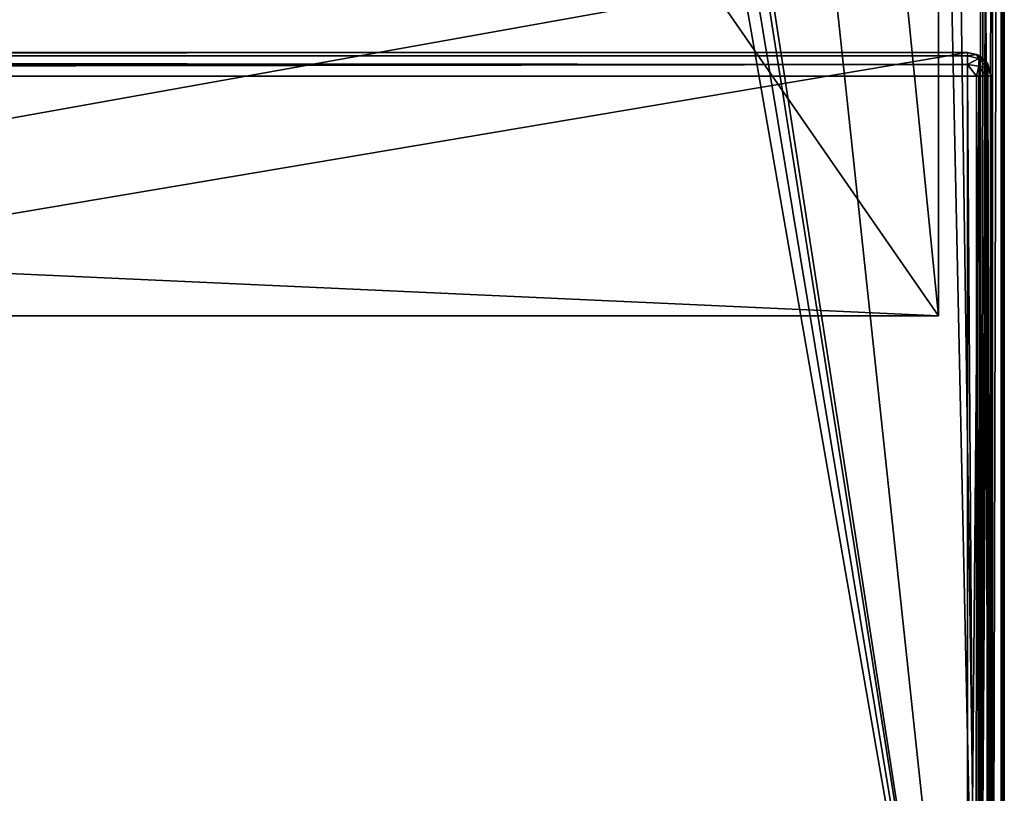
# Model space of a CAD drawing. Units: millimetres. Extents: x -300 to 300, y -145 to 170.
# Drawn here: x 224 to 299, y -86 to -28 of the extents above; entities that cross this region are included whole.
import ezdxf

# ---------------------------------------------------------------- set-up
doc = ezdxf.new("R2010")
doc.units = ezdxf.units.MM
doc.header["$LTSCALE"] = 65.185185
for name, color, linetype in [('109', 7, 'CONTINUOUS'), ('110', 7, 'CONTINUOUS'), ('111', 7, 'CONTINUOUS'), ('112', 7, 'CONTINUOUS'), ('198', 7, 'CONTINUOUS'), ('199', 7, 'CONTINUOUS'), ('200', 7, 'CONTINUOUS'), ('201', 7, 'CONTINUOUS'), ('205', 7, 'CONTINUOUS'), ('206', 7, 'CONTINUOUS'), ('208', 7, 'CONTINUOUS'), ('209', 7, 'CONTINUOUS'), ('28', 7, 'CONTINUOUS'), ('30', 7, 'CONTINUOUS'), ('32', 7, 'CONTINUOUS'), ('39', 7, 'CONTINUOUS'), ('41', 7, 'CONTINUOUS')]:
    doc.layers.add(name, color=color, linetype=linetype)

msp = doc.modelspace()

# ---------------------------------------------------------------- linework, layer by layer
at = {"layer": '109', "color": 253, "linetype": 'Continuous', "true_color": 0x929eac}
for points in [[(-294, -50, -265), (-294, -50, 265), (294, -50, 265), (-294, -50, -265)], [(294, -50, -265), (-294, -50, -265), (294, -50, 265), (294, -50, -265)]]:
    msp.add_3dface(points, dxfattribs=at)
at = {"layer": '110', "color": 253, "linetype": 'Continuous', "true_color": 0x929eac}
for points in [[(-294, 130, 265), (294, 130, 265), (-294, -50, 265), (-294, 130, 265)], [(-294, -50, 265), (294, 130, 265), (294, -50, 265), (-294, -50, 265)]]:
    msp.add_3dface(points, dxfattribs=at)
at = {"layer": '111', "color": 253, "linetype": 'Continuous', "true_color": 0x929eac}
for points in [[(294, 130, 265), (294, 130, -265), (294, -50, 265), (294, 130, 265)], [(294, 130, -265), (294, -50, -265), (294, -50, 265), (294, 130, -265)]]:
    msp.add_3dface(points, dxfattribs=at)
at = {"layer": '112', "color": 253, "linetype": 'Continuous', "true_color": 0x929eac}
for points in [[(294, 130, -265), (276, 130, -265), (294, -50, -265), (294, 130, -265)], [(294, -50, -265), (276, 130, -265), (276, -24, -265), (294, -50, -265)], [(-294, -50, -265), (294, -50, -265), (-276, -24, -265), (-294, -50, -265)], [(-276, -24, -265), (294, -50, -265), (276, -24, -265), (-276, -24, -265)]]:
    msp.add_3dface(points, dxfattribs=at)
at = {"layer": '198', "color": 253, "linetype": 'Continuous', "true_color": 0x929eac}
for points in [[(296.2, -130, 270.2), (-296.2, -130, 270.2), (296.2, -30, 270.2), (296.2, -130, 270.2)], [(296.2, -30, 270.2), (-296.2, -130, 270.2), (-296.2, -30, 270.2), (296.2, -30, 270.2)], [(297.098, -30.241, 270.2), (296.2, -130, 270.2), (296.2, -30, 270.2), (297.098, -30.241, 270.2)], [(297.098, -129.759, 270.2), (296.2, -130, 270.2), (297.098, -30.241, 270.2), (297.098, -129.759, 270.2)], [(297.759, -30.902, 270.2), (297.098, -129.759, 270.2), (297.098, -30.241, 270.2), (297.759, -30.902, 270.2)], [(297.759, -129.098, 270.2), (297.098, -129.759, 270.2), (297.759, -30.902, 270.2), (297.759, -129.098, 270.2)], [(298, -31.8, 270.2), (297.759, -129.098, 270.2), (297.759, -30.902, 270.2), (298, -31.8, 270.2)], [(298, -128.2, 270.2), (297.759, -129.098, 270.2), (298, -31.8, 270.2), (298, -128.2, 270.2)]]:
    msp.add_3dface(points, dxfattribs=at)
at = {"layer": '199', "color": 253, "linetype": 'Continuous', "true_color": 0x929eac}
for points in [[(296.2, -31.8, 315.2), (-296.2, -31.8, 315.2), (296.2, -128.2, 315.2), (296.2, -31.8, 315.2)], [(296.2, -128.2, 315.2), (-296.2, -31.8, 315.2), (-296.2, -128.2, 315.2), (296.2, -128.2, 315.2)]]:
    msp.add_3dface(points, dxfattribs=at)
at = {"layer": '200', "color": 253, "linetype": 'Continuous', "true_color": 0x929eac}
for points in [[(298, -128.2, 270.2), (298, -31.8, 270.2), (298, -128.2, 313.4), (298, -128.2, 270.2)], [(298, -31.8, 270.2), (298, -31.8, 313.4), (298, -128.2, 313.4), (298, -31.8, 270.2)]]:
    msp.add_3dface(points, dxfattribs=at)
at = {"layer": '201', "color": 253, "linetype": 'Continuous', "true_color": 0x929eac}
for points in [[(296.2, -30, 270.2), (-296.2, -30, 270.2), (296.2, -30, 313.4), (296.2, -30, 270.2)], [(-296.2, -30, 270.2), (-296.2, -30, 313.4), (296.2, -30, 313.4), (-296.2, -30, 270.2)]]:
    msp.add_3dface(points, dxfattribs=at)
at = {"layer": '205', "color": 253, "linetype": 'Continuous', "true_color": 0x929eac}
for points in [[(296.2, -30, 313.4), (-296.2, -30, 313.4), (-296.2, -30.247, 314.31), (296.2, -30, 313.4)], [(296.2, -30.241, 314.3), (296.2, -30, 313.4), (-296.2, -30.247, 314.31), (296.2, -30.241, 314.3)], [(296.2, -30.9, 314.959), (296.2, -30.241, 314.3), (-296.2, -30.386, 314.514), (296.2, -30.9, 314.959)], [(-296.2, -30.386, 314.514), (296.2, -30.241, 314.3), (-296.2, -30.247, 314.31), (-296.2, -30.386, 314.514)], [(-296.2, -30.919, 314.97), (296.2, -30.9, 314.959), (-296.2, -30.386, 314.514), (-296.2, -30.919, 314.97)], [(-296.2, -31.8, 315.2), (296.2, -31.8, 315.2), (296.2, -30.9, 314.959), (-296.2, -31.8, 315.2)], [(-296.2, -31.8, 315.2), (296.2, -30.9, 314.959), (-296.2, -31.101, 315.059), (-296.2, -31.8, 315.2)], [(-296.2, -31.101, 315.059), (296.2, -30.9, 314.959), (-296.2, -30.919, 314.97), (-296.2, -31.101, 315.059)]]:
    msp.add_3dface(points, dxfattribs=at)
at = {"layer": '206', "color": 253, "linetype": 'Continuous', "true_color": 0x929eac}
for points in [[(297.098, -30.241, 270.2), (296.2, -30, 270.2), (297.081, -30.23, 313.4), (297.098, -30.241, 270.2)], [(296.2, -30, 270.2), (296.2, -30, 313.4), (296.899, -30.141, 313.4), (296.2, -30, 270.2)], [(297.081, -30.23, 313.4), (296.2, -30, 270.2), (296.899, -30.141, 313.4), (297.081, -30.23, 313.4)], [(297.614, -30.686, 313.4), (297.098, -30.241, 270.2), (297.081, -30.23, 313.4), (297.614, -30.686, 313.4)], [(297.759, -30.902, 270.2), (297.098, -30.241, 270.2), (297.753, -30.89, 313.4), (297.759, -30.902, 270.2)], [(297.753, -30.89, 313.4), (297.098, -30.241, 270.2), (297.614, -30.686, 313.4), (297.753, -30.89, 313.4)], [(298, -31.8, 313.4), (297.759, -30.902, 270.2), (297.753, -30.89, 313.4), (298, -31.8, 313.4)], [(298, -31.8, 270.2), (297.759, -30.902, 270.2), (298, -31.8, 313.4), (298, -31.8, 270.2)]]:
    msp.add_3dface(points, dxfattribs=at)
at = {"layer": '208', "color": 253, "linetype": 'Continuous', "true_color": 0x929eac}
for points in [[(296.2, -31.8, 315.2), (296.2, -128.2, 315.2), (296.865, -128.2, 315.073), (296.2, -31.8, 315.2)], [(296.2, -31.8, 315.2), (296.865, -128.2, 315.073), (296.899, -31.8, 315.059), (296.2, -31.8, 315.2)], [(296.865, -128.2, 315.073), (297.11, -128.2, 314.953), (296.899, -31.8, 315.059), (296.865, -128.2, 315.073)], [(296.899, -31.8, 315.059), (297.11, -128.2, 314.953), (297.081, -31.8, 314.97), (296.899, -31.8, 315.059)], [(297.081, -31.8, 314.97), (297.11, -128.2, 314.953), (297.614, -31.8, 314.514), (297.081, -31.8, 314.97)], [(297.11, -128.2, 314.953), (297.77, -128.2, 314.281), (297.614, -31.8, 314.514), (297.11, -128.2, 314.953)], [(297.614, -31.8, 314.514), (297.77, -128.2, 314.281), (297.753, -31.8, 314.31), (297.614, -31.8, 314.514)], [(298, -128.2, 313.4), (298, -31.8, 313.4), (297.753, -31.8, 314.31), (298, -128.2, 313.4)], [(297.942, -128.2, 313.852), (298, -128.2, 313.4), (297.753, -31.8, 314.31), (297.942, -128.2, 313.852)], [(297.77, -128.2, 314.281), (297.942, -128.2, 313.852), (297.753, -31.8, 314.31), (297.77, -128.2, 314.281)]]:
    msp.add_3dface(points, dxfattribs=at)
at = {"layer": '209', "color": 253, "linetype": 'Continuous', "true_color": 0x929eac}
for points in [[(296.2, -30, 313.4), (296.2, -30.241, 314.3), (296.899, -30.141, 313.4), (296.2, -30, 313.4)], [(296.899, -30.141, 313.4), (296.2, -30.241, 314.3), (297.076, -30.436, 314.182), (296.899, -30.141, 313.4)], [(296.2, -30.241, 314.3), (296.2, -30.9, 314.959), (297.076, -30.436, 314.182), (296.2, -30.241, 314.3)], [(297.076, -30.436, 314.182), (296.2, -30.9, 314.959), (297.076, -31.018, 314.764), (297.076, -30.436, 314.182)], [(297.081, -30.23, 313.4), (296.899, -30.141, 313.4), (297.076, -30.436, 314.182), (297.081, -30.23, 313.4)], [(297.614, -30.686, 313.4), (297.081, -30.23, 313.4), (297.076, -30.436, 314.182), (297.614, -30.686, 313.4)], [(297.614, -30.686, 313.4), (297.076, -30.436, 314.182), (297.759, -31.164, 314.036), (297.614, -30.686, 313.4)], [(297.076, -30.436, 314.182), (297.076, -31.018, 314.764), (297.759, -31.164, 314.036), (297.076, -30.436, 314.182)], [(296.2, -30.9, 314.959), (296.2, -31.8, 315.2), (296.899, -31.8, 315.059), (296.2, -30.9, 314.959)], [(296.2, -30.9, 314.959), (296.899, -31.8, 315.059), (297.076, -31.018, 314.764), (296.2, -30.9, 314.959)], [(296.899, -31.8, 315.059), (297.614, -31.8, 314.514), (297.076, -31.018, 314.764), (296.899, -31.8, 315.059)], [(297.076, -31.018, 314.764), (297.614, -31.8, 314.514), (297.759, -31.164, 314.036), (297.076, -31.018, 314.764)], [(297.753, -30.89, 313.4), (297.614, -30.686, 313.4), (297.759, -31.164, 314.036), (297.753, -30.89, 313.4)], [(297.614, -31.8, 314.514), (298, -31.8, 313.4), (297.759, -31.164, 314.036), (297.614, -31.8, 314.514)], [(298, -31.8, 313.4), (297.753, -30.89, 313.4), (297.759, -31.164, 314.036), (298, -31.8, 313.4)], [(296.899, -31.8, 315.059), (297.081, -31.8, 314.97), (297.614, -31.8, 314.514), (296.899, -31.8, 315.059)], [(298, -31.8, 313.4), (297.614, -31.8, 314.514), (297.753, -31.8, 314.31), (298, -31.8, 313.4)]]:
    msp.add_3dface(points, dxfattribs=at)
at = {"layer": '28', "color": 253, "linetype": 'Continuous', "true_color": 0x929eac}
for points in [[(299, -128.2, -268.2), (299, 128.2, -268.2), (299, 128.2, 268.2), (299, -128.2, -268.2)], [(299, -128.2, 268.2), (299, -128.2, -268.2), (299, 128.2, 268.2), (299, -128.2, 268.2)]]:
    msp.add_3dface(points, dxfattribs=at)
at = {"layer": '30', "color": 253, "linetype": 'Continuous', "true_color": 0x929eac}
for points in [[(297.2, 128.2, 270), (295, 25, 270), (297.2, -128.2, 270), (297.2, 128.2, 270)], [(295, 25, 270), (295, -25, 270), (297.2, -128.2, 270), (295, 25, 270)], [(-295, -25, 270), (-297.2, -128.2, 270), (297.2, -128.2, 270), (-295, -25, 270)], [(295, -25, 270), (-295, -25, 270), (297.2, -128.2, 270), (295, -25, 270)]]:
    msp.add_3dface(points, dxfattribs=at)
at = {"layer": '32', "color": 253, "linetype": 'Continuous', "true_color": 0x929eac}
for points in [[(297.2, 128.2, -270), (297.2, -128.2, -270), (284, -5, -270), (297.2, 128.2, -270)], [(284, -5, -270), (297.2, -128.2, -270), (281, -23.2, -270), (284, -5, -270)], [(281, -23.2, -270), (297.2, -128.2, -270), (280.759, -24.098, -270), (281, -23.2, -270)], [(280.759, -24.098, -270), (297.2, -128.2, -270), (280.098, -24.759, -270), (280.759, -24.098, -270)], [(-279.2, -25, -270), (279.2, -25, -270), (-297.2, -128.2, -270), (-279.2, -25, -270)], [(-297.2, -128.2, -270), (279.2, -25, -270), (297.2, -128.2, -270), (-297.2, -128.2, -270)], [(297.2, -128.2, -270), (279.2, -25, -270), (280.098, -24.759, -270), (297.2, -128.2, -270)]]:
    msp.add_3dface(points, dxfattribs=at)
at = {"layer": '39', "color": 253, "linetype": 'Continuous', "true_color": 0x929eac}
for points in [[(297.2, 128.2, 270), (297.2, -128.2, 270), (297.865, -128.2, 269.873), (297.2, 128.2, 270)], [(298.099, 128.2, 269.759), (297.2, 128.2, 270), (297.865, -128.2, 269.873), (298.099, 128.2, 269.759)], [(298.11, -128.2, 269.753), (298.099, 128.2, 269.759), (297.865, -128.2, 269.873), (298.11, -128.2, 269.753)], [(298.759, 128.2, 269.1), (298.099, 128.2, 269.759), (298.11, -128.2, 269.753), (298.759, 128.2, 269.1)], [(298.77, -128.2, 269.081), (298.759, 128.2, 269.1), (298.11, -128.2, 269.753), (298.77, -128.2, 269.081)], [(299, -128.2, 268.2), (299, 128.2, 268.2), (298.759, 128.2, 269.1), (299, -128.2, 268.2)], [(299, -128.2, 268.2), (298.759, 128.2, 269.1), (298.942, -128.2, 268.652), (299, -128.2, 268.2)], [(298.942, -128.2, 268.652), (298.759, 128.2, 269.1), (298.77, -128.2, 269.081), (298.942, -128.2, 268.652)]]:
    msp.add_3dface(points, dxfattribs=at)
at = {"layer": '41', "color": 253, "linetype": 'Continuous', "true_color": 0x929eac}
for points in [[(297.2, -128.2, -270), (297.2, 128.2, -270), (297.652, 128.2, -269.942), (297.2, -128.2, -270)], [(298.081, 128.2, -269.77), (297.2, -128.2, -270), (297.652, 128.2, -269.942), (298.081, 128.2, -269.77)], [(297.2, -128.2, -270), (298.081, 128.2, -269.77), (298.099, -128.2, -269.759), (297.2, -128.2, -270)], [(298.081, 128.2, -269.77), (298.753, 128.2, -269.11), (298.099, -128.2, -269.759), (298.081, 128.2, -269.77)], [(298.099, -128.2, -269.759), (298.753, 128.2, -269.11), (298.759, -128.2, -269.1), (298.099, -128.2, -269.759)], [(298.753, 128.2, -269.11), (298.872, 128.2, -268.866), (298.759, -128.2, -269.1), (298.753, 128.2, -269.11)], [(299, 128.2, -268.2), (299, -128.2, -268.2), (298.759, -128.2, -269.1), (299, 128.2, -268.2)], [(298.872, 128.2, -268.866), (299, 128.2, -268.2), (298.759, -128.2, -269.1), (298.872, 128.2, -268.866)]]:
    msp.add_3dface(points, dxfattribs=at)

doc.saveas('drawing.dxf')
